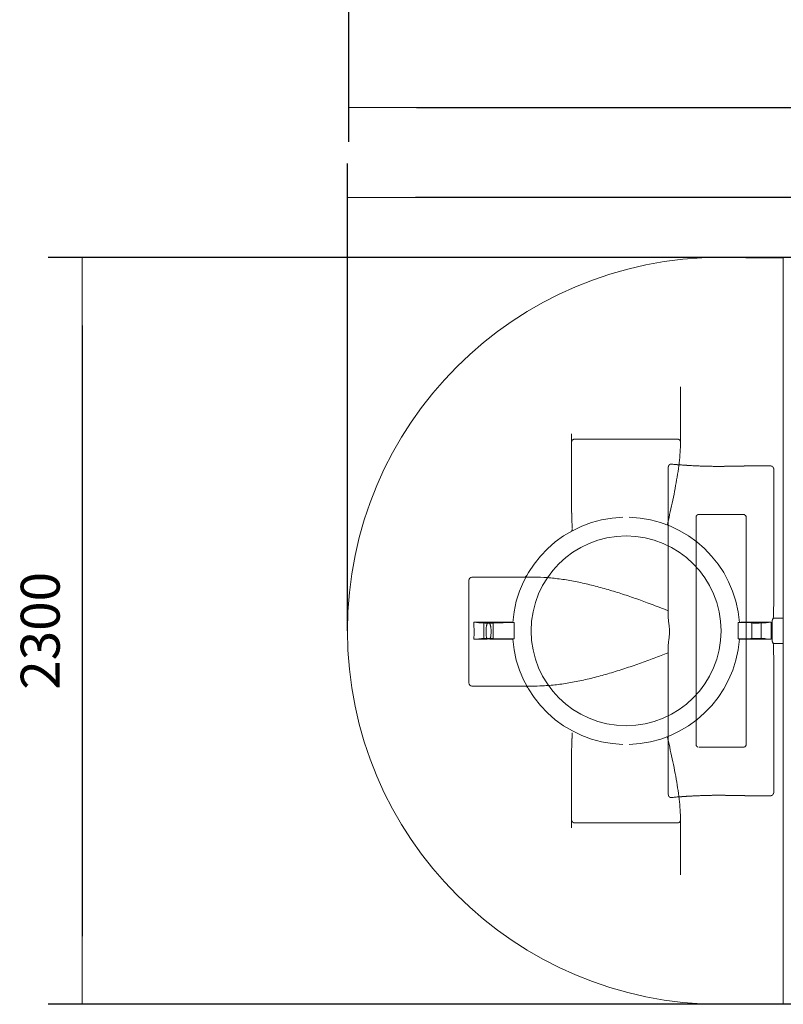
# Model space of a CAD drawing. Units: millimetres. Extents: x 23162 to 34886, y 3557 to 9643.
# Drawn here: x 23162 to 25516, y 3557 to 6594 of the extents above; entities that cross this region are included whole.
import ezdxf

# ---------------------------------------------------------------- set-up
doc = ezdxf.new("R2010")
doc.units = ezdxf.units.MM
doc.linetypes.add('ACAD_ISO02W100', pattern=[15, 12, -3])
doc.layers.get('Defpoints').update_dxf_attribs({"lineweight": 0})
doc.layers.add('Rings', color=160, linetype='Continuous', lineweight=18)
doc.layers.add('TEXT', color=2, linetype='Continuous', lineweight=5)
doc.styles.add('SEACAD_Arial', font='arial.ttf')
doc.dimstyles.new('ECO', dxfattribs={"dimscale": 1.5, "dimtxt": 80, "dimasz": 140, "dimexe": 70, "dimexo": 0, "dimgap": 35, "dimtad": 1, "dimdec": 0, "dimrnd": 10, "dimtxsty": 'SEACAD_Arial', "dimblk1": '_SE_FILLED', "dimblk2": '_SE_FILLED', "dimsah": 1, "dimcen": 70, "dimclrt": 2, "dimadec": 0, "dimazin": 0, "dimtfac": 0.5, "dimtdec": 0, "dimtmove": 0, "dimatfit": 3, "dimfxl": 1, "dimarcsym": 0})

# ---------------------------------------------------------------- blocks, each defined once
blk = doc.blocks.new('_SE_FILLED')
at = {"color": 0}
blk.add_line((0, 0), (-1, 0), dxfattribs=at)
blk.add_solid([(0, 0), (-1, -0.1665), (-1, 0.1665), (0, 0)], dxfattribs=at)
blk = doc.blocks.new('*D26')
at = {"layer": 'Defpoints', "color": 0, "transparency": 16777216}
for p in [(25545, 5861.3), (23354.2, 3557.3), (25545, 3557.3)]:
    blk.add_point(p, dxfattribs=at)
at = {"layer": 'TEXT', "color": 0, "lineweight": -2, "transparency": 16777216}
for p, q in [((25545, 5861.3), (23249.2, 5861.3)), ((23354.2, 5651.3), (23354.2, 3767.3)), ((25545, 3557.3), (23249.2, 3557.3))]:
    blk.add_line(p, q, dxfattribs=at)
at = {"layer": 'TEXT', "color": 0, "lineweight": -2, "transparency": 16777216, "xscale": 210, "yscale": 210, "zscale": 210}
for p, rotation in [((23354.2, 5861.3), 90), ((23354.2, 3557.3), 270)]:
    blk.add_blockref('_SE_FILLED', p, dxfattribs=dict(at, rotation=rotation))
at = {"layer": 'TEXT', "color": 2, "transparency": 16777216, "insert": (23240.4, 4709.3), "char_height": 120, "attachment_point": 5, "rotation": 90, "style": 'SEACAD_Arial'}
blk.add_mtext('2300', dxfattribs=at)
blk = doc.blocks.new('*D28')
at = {"layer": 'Defpoints', "color": 0, "transparency": 16777216}
for p in [(24175.6, 7766.2), (34223.4, 7711), (34223.4, 6323)]:
    blk.add_point(p, dxfattribs=at)
at = {"layer": 'TEXT', "color": 0, "lineweight": -2, "transparency": 16777216}
for p, q in [((24175.6, 7766.2), (24175.6, 6218)), ((34223.4, 7711), (34223.4, 6218)), ((24385.6, 6323), (34013.4, 6323))]:
    blk.add_line(p, q, dxfattribs=at)
at = {"layer": 'TEXT', "color": 0, "lineweight": -2, "transparency": 16777216, "xscale": 210, "yscale": 210, "zscale": 210, "rotation": 180}
blk.add_blockref('_SE_FILLED', (24175.6, 6323), dxfattribs=at)
at = {"layer": 'TEXT', "color": 0, "lineweight": -2, "transparency": 16777216, "xscale": 210, "yscale": 210, "zscale": 210}
blk.add_blockref('_SE_FILLED', (34223.4, 6323), dxfattribs=at)
at = {"layer": 'TEXT', "color": 2, "transparency": 16777216, "insert": (29199.5, 6436.8), "char_height": 120, "attachment_point": 5, "style": 'SEACAD_Arial'}
blk.add_mtext('10000', dxfattribs=at)
blk = doc.blocks.new('*D29')
at = {"layer": 'Defpoints', "color": 0, "transparency": 16777216}
for p in [(24172.1, 6045.8), (24172.1, 4709.3), (34232.5, 4709.3)]:
    blk.add_point(p, dxfattribs=at)
at = {"layer": 'TEXT', "color": 0, "lineweight": -2, "transparency": 16777216}
for p, q in [((24172.1, 4709.3), (24172.1, 6150.8)), ((34232.5, 4709.3), (34232.5, 6150.8)), ((34022.5, 6045.8), (24382.1, 6045.8))]:
    blk.add_line(p, q, dxfattribs=at)
at = {"layer": 'TEXT', "color": 0, "lineweight": -2, "transparency": 16777216, "xscale": 210, "yscale": 210, "zscale": 210, "rotation": 180}
blk.add_blockref('_SE_FILLED', (24172.1, 6045.8), dxfattribs=at)
at = {"layer": 'TEXT', "color": 0, "lineweight": -2, "transparency": 16777216, "xscale": 210, "yscale": 210, "zscale": 210}
blk.add_blockref('_SE_FILLED', (34232.5, 6045.8), dxfattribs=at)
at = {"layer": 'TEXT', "color": 2, "transparency": 16777216, "insert": (29202.3, 6159.5), "char_height": 120, "attachment_point": 5, "style": 'SEACAD_Arial'}
blk.add_mtext('10000', dxfattribs=at)

msp = doc.modelspace()

# ---------------------------------------------------------------- linework, layer by layer
at = {"layer": 'Rings', "linetype": 'Continuous', "lineweight": 20}
for p, q in [((25400.9, 5859.4), (25324.1, 5861.3)), ((25400.9, 5859.4), (25516.1, 5859.4)), ((25516.1, 5859.4), (25516.1, 3559.3)), ((25199.3, 5461.8), (25199.3, 5297.8)), ((24546.4, 4865.3), (24546.4, 4548.5)), ((24556, 4874.9), (24716.8, 4874.9)), ((24747.7, 4874.9), (24720.1, 4874.9)), ((25160.9, 4758.5), (25160.9, 4771.4)), ((25482.1, 4677.2), (25482.1, 4741.5)), ((25485.2, 4748), (25516.1, 4748)), ((24561.4, 4735.6), (24672.4, 4735.6)), ((24577.6, 4734.2), (24561.4, 4735.6)), ((24561.4, 4735.6), (24561.4, 4735.6)), ((24561.4, 4734.8), (24561.4, 4735.6)), ((24592.8, 4684.1), (24592.8, 4734.9)), ((24686.6, 4734.7), (24619.6, 4733.4)), ((24621.6, 4684.1), (24621.6, 4734.9)), ((24686.6, 4722.5), (24686.6, 4734.7)), ((24686.6, 4734.7), (24686.6, 4734.7)), ((25376.5, 4734.7), (25376.5, 4734.8)), ((25415.6, 4733.6), (25376.5, 4734.7)), ((25376.5, 4684.3), (25376.5, 4734.7)), ((25390.1, 4735.6), (25400.9, 4735.6)), ((25400.9, 4735.6), (25479.1, 4735.6)), ((25418.7, 4684.1), (25418.7, 4734.9)), ((25447.5, 4684.1), (25447.5, 4734.9)), ((25479.1, 4735.6), (25462.7, 4734.2)), ((24577.6, 4684.9), (24561.8, 4683.4)), ((24602.9, 4683.4), (24561.8, 4683.4)), ((24672.3, 4683.4), (24611.5, 4683.4)), ((24686.6, 4684.3), (24619.6, 4685.6)), ((24686.6, 4684.3), (24686.6, 4696.2)), ((24686.6, 4684.3), (24686.6, 4684.3)), ((25415.6, 4685.5), (25376.5, 4684.3)), ((25376.5, 4684.3), (25376.5, 4684.3)), ((25400.9, 4683.4), (25390.1, 4683.4)), ((25479.1, 4683.4), (25400.9, 4683.4)), ((25479.1, 4683.4), (25462.7, 4684.9)), ((25160.9, 4641.7), (25160.9, 4655.4)), ((25516.1, 4670.6), (25485.2, 4670.6)), ((24719.5, 4538.9), (24556, 4538.9)), ((24722.7, 4538.9), (24749, 4538.9)), ((25199.3, 4120.8), (25199.3, 3956.8)), ((25400.9, 3559.3), (25324.1, 3557.3)), ((25400.9, 3559.3), (25516.1, 3559.3))]:
    msp.add_line(p, q, dxfattribs=at)
at = {"layer": 'Rings', "linetype": 'ACAD_ISO02W100', "lineweight": 9, "ltscale": 0.3}
for p, q in [((24863.3, 5290.9), (24863.3, 5317.2)), ((24863.3, 5290.9), (24863.3, 5096.1)), ((25189.7, 5300.5), (24872.9, 5300.5)), ((25199.2, 5290.9), (25199.3, 5290.9)), ((25199.3, 5290.9), (25199.3, 5297.8)), ((25160.9, 5210.6), (25160.9, 4771.4)), ((25477.7, 5217.8), (25400.9, 5217.8)), ((25487.3, 4832.3), (25487.3, 5204.1)), ((25247, 5059.5), (25247, 4359.1)), ((25392.1, 5068.5), (25256.4, 5068.5)), ((25401.5, 4359.1), (25401.5, 5059.5)), ((25160.9, 4641.7), (25160.9, 4208.1)), ((25487.3, 4214.5), (25487.3, 4586.3)), ((25256.4, 4350.2), (25392.1, 4350.2)), ((24863.3, 4322.6), (24863.3, 4126.3)), ((25400.9, 4200.8), (25477.7, 4200.8)), ((24863.3, 4101.4), (24863.3, 4126.3)), ((24872.9, 4116.7), (25189.7, 4116.7)), ((25199.3, 4120.8), (25199.3, 4126.3)), ((25199.3, 4126.3), (25199.3, 4126.3))]:
    msp.add_line(p, q, dxfattribs=at)
at = {"layer": 'Rings', "linetype": 'Continuous', "lineweight": 20}
msp.add_circle((25031.3, 4709.3), 292.8, dxfattribs=at)
for centre, radius, start, end in [((25324.1, 4709.3), 1152, 90, 270), ((25031.3, 4709.3), 350.4, 91.5787, 175.7777), ((25031.3, 4709.3), 350.4, 4.2298, 88.4213), ((24556, 4865.3), 9.6, 90, 180), ((24716.8, 4884.5), 9.6, 270, 330.8751), ((25031.3, 4709.3), 350.4, 184.1607, 268.4213), ((25031.3, 4709.3), 350.4, 271.5787, 355.8315), ((24556, 4548.5), 9.6, 180, 270), ((24719.5, 4529.3), 9.6, 29.9968, 90)]:
    msp.add_arc(centre, radius, start, end, dxfattribs=at)
at = {"layer": 'Rings', "linetype": 'ACAD_ISO02W100', "lineweight": 9, "ltscale": 0.3}
for centre, start, end in [((24872.9, 5290.9), 90, 180), ((25189.7, 5290.9), 5.109, 90), ((25189.7, 5290.9), 0, 5.109), ((24872.9, 4126.3), 180, 270), ((25189.7, 4126.3), 270, 355.9433), ((25189.7, 4126.3), 355.9433, 0)]:
    msp.add_arc(centre, 9.6, start, end, dxfattribs=at)
for centre, major_axis, ratio, start_param, end_param in [((25324.1, 5522.2), (722.6, 0), 0.423102, 4.498193, 4.712389), ((25257.5, 5058.5), (-9.35, 5.38), 0.889834, 5.286426, 6.756421), ((25391, 5058.5), (9.35, 5.38), 0.889834, 5.809949, 7.279944), ((25391, 4360.1), (9.35, -5.38), 0.889834, 5.286426, 6.756421), ((25324.1, 3896.4), (-722.6, 0), 0.423102, 4.712389, 4.926585)]:
    msp.add_ellipse(centre, major_axis=major_axis, ratio=ratio, start_param=start_param, end_param=end_param, dxfattribs=at)
at = {"layer": 'Rings', "linetype": 'Continuous', "lineweight": 20}
for centre, major_axis, ratio, start_param, end_param in [((24472.9, 4706.9), (0, 168), 0.534314, 4.571874, 4.878679), ((24607.2, 4734.9), (-33.6, 0), 0.047827, 0.49072, 1.946459), ((25433.1, 4734.9), (-33.6, 0), 0.047827, 1.023081, 2.650872), ((26093.5, 4709.3), (0, 1150.1), 0.534314, 1.547906, 1.593376), ((24607.2, 4684.1), (-33.6, 0), 0.049563, 4.336727, 5.792465), ((24607.2, 4684.1), (-14.4, 0), 0.049563, 1.875112, 7.549666), ((25433.1, 4684.1), (-33.6, 0), 0.049563, 3.632313, 5.260104)]:
    msp.add_ellipse(centre, major_axis=major_axis, ratio=ratio, start_param=start_param, end_param=end_param, dxfattribs=at)
for centre, ratio in [((24607.2, 4734.9), 0.047827), ((25433.1, 4734.9), 0.047827), ((25433.1, 4684.1), 0.049563)]:
    msp.add_ellipse(centre, major_axis=(-14.4, 0), ratio=ratio, dxfattribs=at)
at = {"layer": 'Rings', "linetype": 'ACAD_ISO02W100', "lineweight": 9}
msp.add_ellipse((25257.5, 4360.1), major_axis=(-9.35, -5.38), ratio=0.889834, start_param=5.809949, end_param=7.279944, dxfattribs=at)
at = {"layer": 'Rings', "linetype": 'Continuous', "lineweight": 20}
for points, knots in [([(25160.1, 5043.2), (25160.6, 5045.6), (25161.2, 5047.9), (25164.4, 5062), (25167, 5073.8), (25172.2, 5097.5), (25174.8, 5109.5), (25179.7, 5133.4), (25182, 5145.3), (25186.3, 5169), (25188.3, 5180.8), (25191.9, 5204.2), (25193.5, 5215.7), (25196.1, 5238.3), (25197.2, 5249.4), (25198.7, 5270.7), (25199.1, 5281), (25199.2, 5290.9)], [29.615971, 29.615971, 29.615971, 29.615971, 37.163778, 37.163778, 74.327555, 74.327555, 111.491333, 111.491333, 148.65511, 148.65511, 185.818888, 185.818888, 222.982665, 222.982665, 260.146443, 260.146443, 296.150579, 296.150579, 296.150579, 296.150579]), ([(25160, 5042.6), (25159.7, 5041.6), (25159.5, 5040.6), (25159.2, 5038.7), (25159.2, 5037.8), (25159.3, 5036.6), (25159.4, 5036.1), (25159.8, 5035.5), (25160, 5035.2), (25160.3, 5035.1), (25160.3, 5035.1), (25160.3, 5035.1)], [0, 0, 0, 0, 3.554183, 3.554183, 7.642932, 7.642932, 10.825, 10.825, 14.084836, 14.084836, 14.089989, 14.089989, 14.089989, 14.089989]), ([(24716.8, 4874.9), (24716.8, 4874.9), (24716.8, 4874.9), (24718.1, 4874.9), (24719.2, 4874.9), (24720.1, 4874.9)], [-0.018951, -0.018951, -0.018951, -0.018951, 0, 0, 16.983329, 16.983329, 16.983329, 16.983329]), ([(24720.1, 4874.9), (24720.9, 4875.3), (24721.6, 4875.8), (24723.4, 4877.2), (24724.4, 4878.4), (24725.1, 4879.6), (24725.1, 4879.6), (24725.1, 4879.6)], [2.332394, 2.332394, 2.332394, 2.332394, 5.476224, 5.476224, 11.200559, 11.200559, 11.206565, 11.206565, 11.206565, 11.206565]), ([(25160.9, 4771.4), (25156.1, 4773.4), (25151.3, 4775.3), (25138, 4780.4), (25129.6, 4783.7), (25113, 4790), (25104.8, 4793), (25082.8, 4801.1), (25068.4, 4806.3), (25039.3, 4816.4), (25024.5, 4821.3), (24994.7, 4830.7), (24979.7, 4835.3), (24949.6, 4843.8), (24934.5, 4847.8), (24904.5, 4855.1), (24889.6, 4858.4), (24860, 4864.2), (24845.3, 4866.7), (24816.4, 4870.8), (24802.2, 4872.3), (24774.5, 4874.4), (24760.9, 4874.9), (24747.7, 4874.9)], [999.116867, 999.116867, 999.116867, 999.116867, 1014.589097, 1014.589097, 1041.867579, 1041.867579, 1069.146062, 1069.146062, 1116.993116, 1116.993116, 1164.840171, 1164.840171, 1212.687225, 1212.687225, 1260.534279, 1260.534279, 1308.381333, 1308.381333, 1356.228387, 1356.228387, 1404.075441, 1404.075441, 1451.922496, 1451.922496, 1451.922496, 1451.922496]), ([(25485.2, 4748), (25485.4, 4754.2), (25485.6, 4760.5), (25486, 4773.4), (25486.2, 4780), (25486.6, 4793.3), (25486.8, 4799.9), (25487.1, 4813.1), (25487.2, 4819.6), (25487.3, 4828.2), (25487.3, 4830.3), (25487.3, 4832.3)], [38.734798, 38.734798, 38.734798, 38.734798, 56.800922, 56.800922, 75.734563, 75.734563, 94.668204, 94.668204, 113.601845, 113.601845, 119.733234, 119.733234, 119.733234, 119.733234]), ([(25160.9, 4655.4), (25160.9, 4657), (25160.9, 4658.7), (25161.1, 4662.5), (25161.3, 4664.6), (25161.6, 4669), (25161.9, 4671.2), (25162.4, 4675.7), (25162.7, 4677.9), (25163.2, 4682.5), (25163.5, 4684.7), (25164.1, 4689.3), (25164.4, 4691.5), (25164.8, 4696), (25165, 4698.2), (25165.3, 4702.6), (25165.3, 4704.8), (25165.3, 4709.1), (25165.3, 4711.2), (25165, 4715.6), (25164.8, 4717.9), (25164.4, 4722.4), (25164.1, 4724.6), (25163.5, 4729.1), (25163.2, 4731.4), (25162.7, 4735.9), (25162.4, 4738.2), (25161.9, 4742.7), (25161.6, 4744.9), (25161.3, 4749.3), (25161.1, 4751.4), (25160.9, 4755.2), (25160.9, 4756.8), (25160.9, 4758.5)], [29.938368, 29.938368, 29.938368, 29.938368, 35.190873, 35.190873, 41.837815, 41.837815, 48.484756, 48.484756, 55.131698, 55.131698, 61.77864, 61.77864, 68.425581, 68.425581, 75.072523, 75.072523, 81.719464, 81.719464, 88.366406, 88.366406, 95.013348, 95.013348, 101.660289, 101.660289, 108.307231, 108.307231, 114.954173, 114.954173, 121.601114, 121.601114, 128.248056, 128.248056, 133.500561, 133.500561, 133.500561, 133.500561]), ([(25482.1, 4741.5), (25482.1, 4741.7), (25482.1, 4742), (25482.2, 4742.5), (25482.3, 4742.8), (25482.5, 4743.5), (25482.7, 4744), (25483.2, 4745), (25483.4, 4745.4), (25484, 4746.3), (25484.3, 4746.7), (25484.7, 4747.3), (25484.9, 4747.6), (25485.1, 4747.9), (25485.2, 4748), (25485.2, 4748)], [0.946259, 0.946259, 0.946259, 0.946259, 1.768391, 1.768391, 2.590523, 2.590523, 4.234788, 4.234788, 5.879052, 5.879052, 7.523317, 7.523317, 8.619826, 8.619826, 8.958232, 8.958232, 8.958232, 8.958232]), ([(24605.7, 4734.3), (24605.6, 4734.2), (24605.6, 4734.2), (24605, 4733.8), (24604.6, 4733.3), (24603.9, 4732.4), (24603.7, 4732), (24603.2, 4731), (24602.9, 4730.6), (24602.5, 4729.6), (24602.3, 4729.1), (24602, 4728.1), (24601.8, 4727.6), (24601.4, 4726), (24601.1, 4724.9), (24600.7, 4722.7), (24600.5, 4721.6), (24600, 4718.2), (24599.7, 4715.9), (24599.5, 4711.4), (24599.4, 4709.1), (24599.4, 4704.9), (24599.4, 4702.9), (24599.7, 4698.6), (24599.9, 4696.5), (24600.3, 4693.3), (24600.5, 4692.2), (24600.9, 4690.1), (24601.1, 4689.1), (24601.6, 4687.1), (24601.9, 4686.1), (24602.3, 4685), (24602.3, 4684.9), (24602.4, 4684.8)], [57.461225, 57.461225, 57.461225, 57.461225, 57.623765, 57.623765, 59.494286, 59.494286, 61.185004, 61.185004, 62.875721, 62.875721, 64.566439, 64.566439, 66.257157, 66.257157, 69.638592, 69.638592, 73.020027, 73.020027, 79.782898, 79.782898, 86.545768, 86.545768, 92.785948, 92.785948, 99.026128, 99.026128, 102.146219, 102.146219, 105.266309, 105.266309, 108.386399, 108.386399, 108.823539, 108.823539, 108.823539, 108.823539]), ([(24608.8, 4734.3), (24608.6, 4734.4), (24608.3, 4734.5), (24607.8, 4734.7), (24607.5, 4734.8), (24606.9, 4734.8), (24606.6, 4734.7), (24606.1, 4734.5), (24605.9, 4734.4), (24605.7, 4734.3)], [54.045264, 54.045264, 54.045264, 54.045264, 54.817984, 54.817984, 55.753244, 55.753244, 56.688505, 56.688505, 57.461225, 57.461225, 57.461225, 57.461225]), ([(24612.1, 4684.8), (24612.1, 4684.9), (24612.2, 4685), (24612.6, 4686.1), (24612.9, 4687.1), (24613.4, 4689.1), (24613.6, 4690.1), (24614, 4692.2), (24614.1, 4693.3), (24614.6, 4696.5), (24614.8, 4698.6), (24615, 4702.9), (24615.1, 4704.9), (24615.1, 4709.1), (24615, 4711.4), (24614.7, 4715.9), (24614.5, 4718.2), (24614, 4721.6), (24613.8, 4722.7), (24613.3, 4724.9), (24613.1, 4726), (24612.6, 4727.6), (24612.5, 4728.1), (24612.1, 4729.1), (24611.9, 4729.6), (24611.5, 4730.6), (24611.3, 4731), (24610.8, 4732), (24610.5, 4732.4), (24609.8, 4733.3), (24609.4, 4733.8), (24608.9, 4734.2), (24608.8, 4734.2), (24608.8, 4734.3)], [2.68295, 2.68295, 2.68295, 2.68295, 3.12009, 3.12009, 6.24018, 6.24018, 9.36027, 9.36027, 12.48036, 12.48036, 18.720541, 18.720541, 24.960721, 24.960721, 31.723591, 31.723591, 38.486462, 38.486462, 41.867897, 41.867897, 45.249332, 45.249332, 46.94005, 46.94005, 48.630767, 48.630767, 50.321485, 50.321485, 52.012203, 52.012203, 53.882724, 53.882724, 54.045264, 54.045264, 54.045264, 54.045264]), ([(24672.4, 4735.6), (24673.6, 4735.6), (24674.9, 4735.6), (24677.1, 4735.6), (24678.2, 4735.5), (24679.9, 4735.5), (24680.6, 4735.4), (24681.6, 4735.3), (24681.9, 4735.2), (24681.8, 4735.2)], [-15.769904, -15.769904, -15.769904, -15.769904, -11.88056, -11.88056, -8.025424, -8.025424, -4.063111, -4.063111, 0, 0, 0, 0]), ([(24681.8, 4735.1), (24681.8, 4735.1), (24681.9, 4735.1), (24681.9, 4735.1), (24682, 4735), (24682.1, 4735), (24682.2, 4735), (24682.3, 4735), (24682.4, 4735), (24682.7, 4734.9), (24682.8, 4734.9), (24683.1, 4734.9), (24683.3, 4734.9), (24683.6, 4734.9), (24683.8, 4734.8), (24684.2, 4734.8), (24684.4, 4734.8), (24684.8, 4734.8), (24685.1, 4734.8), (24685.6, 4734.8), (24685.8, 4734.8), (24686.3, 4734.7), (24686.5, 4734.7), (24686.6, 4734.7)], [0, 0, 0, 0, 0.926012, 0.926012, 1.852024, 1.852024, 2.778036, 2.778036, 3.704047, 3.704047, 4.62914, 4.62914, 5.554232, 5.554232, 6.479324, 6.479324, 7.404416, 7.404416, 8.330395, 8.330395, 9.256374, 9.256374, 9.871955, 9.871955, 9.871955, 9.871955]), ([(24686.6, 4722.5), (24686.5, 4718), (24686.5, 4713.6), (24686.5, 4709.3), (24686.5, 4705), (24686.5, 4700.6), (24686.6, 4696.2)], [-13.488437, -13.488437, -13.488437, -13.488437, 0, 0, 0, 13.488437, 13.488437, 13.488437, 13.488437]), ([(25376.5, 4734.8), (25376.5, 4734.8), (25376.5, 4734.8), (25376.8, 4734.8), (25377, 4734.8), (25377.5, 4734.8), (25377.7, 4734.8), (25378.2, 4734.9), (25378.4, 4734.9), (25378.8, 4734.9), (25379, 4734.9), (25379.3, 4734.9), (25379.5, 4734.9), (25379.8, 4735), (25379.9, 4735), (25380.1, 4735), (25380.2, 4735), (25380.4, 4735), (25380.5, 4735.1), (25380.6, 4735.1), (25380.7, 4735.1), (25380.7, 4735.1), (25380.7, 4735.2), (25380.7, 4735.2)], [-9.300804, -9.300804, -9.300804, -9.300804, -9.256363, -9.256363, -8.33038, -8.33038, -7.404397, -7.404397, -6.479306, -6.479306, -5.554216, -5.554216, -4.629125, -4.629125, -3.704035, -3.704035, -2.778026, -2.778026, -1.852017, -1.852017, -0.926009, -0.926009, 0, 0, 0, 0]), ([(25380.7, 4735.2), (25380.7, 4735.2), (25381, 4735.3), (25381.9, 4735.4), (25382.5, 4735.5), (25384.3, 4735.5), (25385.3, 4735.6), (25387.6, 4735.6), (25388.8, 4735.6), (25390.1, 4735.6)], [-15.504546, -15.504546, -15.504546, -15.504546, -11.696291, -11.696291, -7.808387, -7.808387, -3.913752, -3.913752, 0, 0, 0, 0]), ([(24602.4, 4684.8), (24602.5, 4684.4), (24602.6, 4684.1), (24602.8, 4683.6), (24602.9, 4683.5), (24602.9, 4683.4)], [108.823539, 108.823539, 108.823539, 108.823539, 109.946444, 109.946444, 110.346229, 110.346229, 110.346229, 110.346229]), ([(24611.5, 4683.4), (24611.6, 4683.5), (24611.6, 4683.6), (24611.8, 4684.1), (24612, 4684.4), (24612.1, 4684.8)], [1.16026, 1.16026, 1.16026, 1.16026, 1.560045, 1.560045, 2.68295, 2.68295, 2.68295, 2.68295]), ([(24681.8, 4683.9), (24681.8, 4683.9), (24681.8, 4683.8), (24681.5, 4683.8), (24681.3, 4683.7), (24680.5, 4683.6), (24679.8, 4683.6), (24678.1, 4683.5), (24677, 4683.5), (24674.8, 4683.4), (24673.6, 4683.4), (24672.3, 4683.4)], [-15.73789, -15.73789, -15.73789, -15.73789, -13.644939, -13.644939, -11.55975, -11.55975, -7.68314, -7.68314, -3.852706, -3.852706, 0, 0, 0, 0]), ([(24686.6, 4684.3), (24686.4, 4684.3), (24686.2, 4684.3), (24685.8, 4684.3), (24685.5, 4684.3), (24685, 4684.3), (24684.8, 4684.2), (24684.4, 4684.2), (24684.2, 4684.2), (24683.8, 4684.2), (24683.6, 4684.2), (24683.2, 4684.2), (24683.1, 4684.1), (24682.8, 4684.1), (24682.6, 4684.1), (24682.4, 4684.1), (24682.3, 4684.1), (24682.1, 4684), (24682.1, 4684), (24681.9, 4684), (24681.9, 4684), (24681.8, 4683.9), (24681.8, 4683.9), (24681.8, 4683.9)], [-9.903785, -9.903785, -9.903785, -9.903785, -9.256746, -9.256746, -8.33085, -8.33085, -7.404955, -7.404955, -6.479851, -6.479851, -5.554747, -5.554747, -4.629643, -4.629643, -3.704539, -3.704539, -2.778404, -2.778404, -1.852269, -1.852269, -0.926135, -0.926135, 0, 0, 0, 0]), ([(25380.8, 4683.9), (25380.8, 4683.9), (25380.8, 4683.9), (25380.7, 4683.9), (25380.6, 4683.9), (25380.5, 4684), (25380.4, 4684), (25380.3, 4684), (25380.2, 4684), (25379.9, 4684.1), (25379.8, 4684.1), (25379.5, 4684.1), (25379.3, 4684.1), (25379, 4684.1), (25378.8, 4684.1), (25378.4, 4684.2), (25378.2, 4684.2), (25377.8, 4684.2), (25377.5, 4684.2), (25377, 4684.2), (25376.8, 4684.2), (25376.5, 4684.3), (25376.5, 4684.3), (25376.5, 4684.3)], [0, 0, 0, 0, 0.926131, 0.926131, 1.852263, 1.852263, 2.778394, 2.778394, 3.704526, 3.704526, 4.629628, 4.629628, 5.55473, 5.55473, 6.479832, 6.479832, 7.404934, 7.404934, 8.330834, 8.330834, 9.256733, 9.256733, 9.333457, 9.333457, 9.333457, 9.333457]), ([(25390.1, 4683.4), (25388.9, 4683.4), (25387.7, 4683.4), (25385.4, 4683.4), (25384.4, 4683.5), (25382.6, 4683.6), (25381.9, 4683.6), (25381, 4683.7), (25380.8, 4683.8), (25380.8, 4683.8)], [-15.505021, -15.505021, -15.505021, -15.505021, -11.694143, -11.694143, -7.806125, -7.806125, -3.912636, -3.912636, 0, 0, 0, 0]), ([(25485.2, 4670.6), (25485.2, 4670.7), (25485.1, 4670.8), (25484.9, 4671.1), (25484.7, 4671.3), (25484.3, 4672), (25484, 4672.4), (25483.4, 4673.2), (25483.2, 4673.7), (25482.7, 4674.6), (25482.5, 4675.1), (25482.3, 4675.9), (25482.2, 4676.1), (25482.1, 4676.6), (25482.1, 4676.9), (25482.1, 4677.2)], [55.80745, 55.80745, 55.80745, 55.80745, 56.145856, 56.145856, 57.242365, 57.242365, 58.88663, 58.88663, 60.530894, 60.530894, 62.175159, 62.175159, 62.997291, 62.997291, 63.819423, 63.819423, 63.819423, 63.819423]), ([(25487.3, 4586.3), (25487.3, 4588.4), (25487.3, 4590.5), (25487.2, 4599), (25487.1, 4605.6), (25486.8, 4618.7), (25486.6, 4625.4), (25486.2, 4638.6), (25486, 4645.2), (25485.6, 4658.1), (25485.4, 4664.4), (25485.2, 4670.6)], [-119.733234, -119.733234, -119.733234, -119.733234, -113.601845, -113.601845, -94.668204, -94.668204, -75.734563, -75.734563, -56.800922, -56.800922, -38.734798, -38.734798, -38.734798, -38.734798]), ([(24749, 4538.9), (24749.3, 4538.9), (24749.5, 4538.9), (24759.9, 4539), (24770, 4539.3), (24793.6, 4540.7), (24807.7, 4542), (24836.4, 4545.6), (24851.1, 4547.9), (24880.9, 4553.3), (24896, 4556.5), (24926.5, 4563.6), (24941.9, 4567.5), (24972.8, 4576.1), (24988.3, 4580.7), (25019.3, 4590.3), (25034.7, 4595.4), (25065.3, 4605.8), (25080.5, 4611.2), (25110.4, 4622.2), (25125.1, 4627.7), (25146.3, 4636), (25153.5, 4638.8), (25160.9, 4641.7)], [247.926531, 247.926531, 247.926531, 247.926531, 248.696877, 248.696877, 284.225002, 284.225002, 333.182146, 333.182146, 382.13929, 382.13929, 431.096434, 431.096434, 480.053579, 480.053579, 529.010723, 529.010723, 577.967867, 577.967867, 626.925011, 626.925011, 675.882155, 675.882155, 699.245652, 699.245652, 699.245652, 699.245652]), ([(24722.7, 4538.9), (24721.8, 4538.9), (24720.7, 4538.9), (24719.5, 4538.9), (24719.5, 4538.9), (24719.5, 4538.9), (24719.5, 4538.9), (24719.5, 4538.9), (24719.5, 4538.9), (24719.5, 4538.9)], [27.441983, 27.441983, 27.441983, 27.441983, 43.58, 43.58, 43.585292, 43.585292, 43.612408, 43.612408, 43.631413, 43.631413, 43.631413, 43.631413]), ([(24722.7, 4538.9), (24723.7, 4538.5), (24724.6, 4537.9), (24726.3, 4536.4), (24727.1, 4535.4), (24727.7, 4534.3), (24727.7, 4534.3), (24727.7, 4534.3)], [0.833165, 0.833165, 0.833165, 0.833165, 5.333583, 5.333583, 11.057254, 11.057254, 11.064253, 11.064253, 11.064253, 11.064253]), ([(25160.3, 4383.5), (25160.3, 4383.5), (25160.3, 4383.5), (25160, 4383.4), (25159.8, 4383.2), (25159.4, 4382.5), (25159.3, 4382.1), (25159.2, 4380.8), (25159.2, 4379.9), (25159.5, 4378), (25159.7, 4377.1), (25160, 4376)], [-14.089988, -14.089988, -14.089988, -14.089988, -14.084835, -14.084835, -10.827462, -10.827462, -7.630898, -7.630898, -3.552284, -3.552284, 0, 0, 0, 0]), ([(25199.3, 4126.3), (25199.1, 4136.3), (25198.7, 4146.6), (25197.3, 4168), (25196.2, 4179.2), (25193.6, 4201.9), (25192.1, 4213.5), (25188.5, 4236.9), (25186.5, 4248.8), (25182.1, 4272.6), (25179.8, 4284.6), (25174.9, 4308.7), (25172.3, 4320.7), (25167.1, 4344.6), (25164.4, 4356.4), (25161.2, 4370.6), (25160.7, 4373), (25160.1, 4375.4)], [1.160793, 1.160793, 1.160793, 1.160793, 37.370809, 37.370809, 74.741617, 74.741617, 112.112426, 112.112426, 149.483234, 149.483234, 186.854043, 186.854043, 224.224851, 224.224851, 261.59566, 261.59566, 269.347622, 269.347622, 269.347622, 269.347622])]:
    msp.add_open_spline(points, degree=3, knots=knots, dxfattribs=at)
at = {"layer": 'Rings', "linetype": 'ACAD_ISO02W100', "lineweight": 9, "ltscale": 0.3}
for points in [[(25199.3, 5297.8), (25199.3, 5295.5), (25199.3, 5293.2), (25199.2, 5290.9)], [(24865.4, 5024.2), (24865.4, 5024), (24865.4, 5023.9), (24865.4, 5023.7)], [(24865.4, 4394.9), (24865.4, 4394.8), (24865.4, 4394.6), (24865.4, 4394.5)], [(25199.3, 4126.3), (25199.3, 4124.5), (25199.3, 4122.6), (25199.3, 4120.8)]]:
    msp.add_open_spline(points, degree=3, dxfattribs=at)
for points, knots in [([(25163.7, 5220.1), (25163.2, 5219.4), (25162.8, 5218.7), (25162.1, 5217.1), (25161.8, 5216.3), (25161.3, 5214.7), (25161.1, 5213.8), (25160.9, 5212.2), (25160.9, 5211.4), (25160.9, 5210.6)], [0, 0, 0, 0, 2.707924, 2.707924, 5.415848, 5.415848, 8.123772, 8.123772, 10.831696, 10.831696, 10.831696, 10.831696]), ([(25170.5, 5223.5), (25170.4, 5223.5), (25170.3, 5223.5), (25169.9, 5223.5), (25169.7, 5223.5), (25169.1, 5223.5), (25168.8, 5223.4), (25168.2, 5223.3), (25167.9, 5223.2), (25167.4, 5223), (25167.1, 5222.9), (25166.6, 5222.6), (25166.2, 5222.5), (25165.7, 5222.1), (25165.4, 5221.8), (25164.8, 5221.4), (25164.6, 5221.1), (25164.1, 5220.6), (25163.9, 5220.3), (25163.7, 5220.1)], [-7.983231, -7.983231, -7.983231, -7.983231, -7.679505, -7.679505, -6.820064, -6.820064, -5.960624, -5.960624, -5.101183, -5.101183, -4.241743, -4.241743, -3.181307, -3.181307, -2.120871, -2.120871, -1.060436, -1.060436, 0, 0, 0, 0]), ([(25487.3, 5204.1), (25487.3, 5204.9), (25487.2, 5205.8), (25487, 5207.4), (25486.8, 5208.3), (25486.4, 5210), (25486.1, 5210.8), (25485.4, 5212.4), (25485, 5213.1), (25484.1, 5214.3), (25483.7, 5214.8), (25482.7, 5215.8), (25482.2, 5216.2), (25481, 5217), (25480.4, 5217.3), (25479.1, 5217.7), (25478.4, 5217.8), (25477.7, 5217.8)], [-19.770154, -19.770154, -19.770154, -19.770154, -16.991469, -16.991469, -14.212785, -14.212785, -11.4341, -11.4341, -8.655415, -8.655415, -6.491561, -6.491561, -4.327708, -4.327708, -2.163854, -2.163854, 0, 0, 0, 0]), ([(24863.3, 5096.1), (24863.3, 5092.6), (24863.3, 5089.1), (24863.5, 5073.8), (24863.7, 5062), (24864.5, 5041.5), (24864.9, 5032.8), (24865.4, 5024.2)], [212.14174, 212.14174, 212.14174, 212.14174, 222.982665, 222.982665, 260.146443, 260.146443, 288.236386, 288.236386, 288.236386, 288.236386]), ([(24861.5, 5015.8), (24861.5, 5015.8), (24861.5, 5015.8), (24862.3, 5016.3), (24863.1, 5017), (24864.3, 5018.5), (24864.8, 5019.4), (24865.3, 5021.5), (24865.5, 5022.6), (24865.4, 5023.7)], [-0.005222, -0.005222, -0.005222, -0.005222, 0, 0, 4.196101, 4.196101, 8.253656, 8.253656, 12.131583, 12.131583, 12.131583, 12.131583]), ([(24865.4, 4394.5), (24864.9, 4385.8), (24864.5, 4377), (24863.7, 4356.4), (24863.4, 4344.6), (24863.3, 4329.3), (24863.3, 4325.9), (24863.3, 4322.6)], [9.074136, 9.074136, 9.074136, 9.074136, 37.370809, 37.370809, 74.741617, 74.741617, 85.185558, 85.185558, 85.185558, 85.185558]), ([(25160.9, 4208.1), (25160.9, 4207.9), (25160.9, 4207.8), (25160.9, 4206.9), (25161, 4206.1), (25161.2, 4204.6), (25161.4, 4203.7), (25161.8, 4202.2), (25162.1, 4201.4), (25162.8, 4199.9), (25163.2, 4199.2), (25163.7, 4198.6)], [-10.839672, -10.839672, -10.839672, -10.839672, -10.40665, -10.40665, -7.804988, -7.804988, -5.203325, -5.203325, -2.601663, -2.601663, 0, 0, 0, 0]), ([(25163.7, 4198.6), (25163.9, 4198.3), (25164.1, 4198.1), (25164.6, 4197.5), (25164.8, 4197.3), (25165.4, 4196.8), (25165.7, 4196.6), (25166.2, 4196.2), (25166.6, 4196), (25167.1, 4195.7), (25167.4, 4195.6), (25167.9, 4195.4), (25168.2, 4195.3), (25168.8, 4195.2), (25169.1, 4195.2), (25169.7, 4195.1), (25169.9, 4195.1), (25170.3, 4195.1), (25170.4, 4195.2), (25170.5, 4195.2)], [0, 0, 0, 0, 1.060436, 1.060436, 2.120871, 2.120871, 3.181307, 3.181307, 4.241743, 4.241743, 5.101183, 5.101183, 5.960624, 5.960624, 6.820064, 6.820064, 7.679505, 7.679505, 7.983231, 7.983231, 7.983231, 7.983231]), ([(25477.7, 4200.8), (25478.4, 4200.8), (25479.1, 4200.9), (25480.4, 4201.4), (25481, 4201.7), (25482.2, 4202.4), (25482.7, 4202.8), (25483.7, 4203.8), (25484.1, 4204.3), (25485, 4205.5), (25485.4, 4206.3), (25486.1, 4207.8), (25486.4, 4208.7), (25486.8, 4210.3), (25487, 4211.2), (25487.2, 4212.9), (25487.3, 4213.7), (25487.3, 4214.5)], [0, 0, 0, 0, 2.163854, 2.163854, 4.327708, 4.327708, 6.491561, 6.491561, 8.655415, 8.655415, 11.4341, 11.4341, 14.212785, 14.212785, 16.991469, 16.991469, 19.770154, 19.770154, 19.770154, 19.770154])]:
    msp.add_open_spline(points, degree=3, knots=knots, dxfattribs=at)
for points, weights in [([(25400.9, 5217.8), (25362.6, 5217.2), (25324.1, 5216.5)], [1, 1.00000089844, 1]), ([(25324.1, 4202.1), (25362.6, 4201.5), (25400.9, 4200.8)], [1, 1.00000089839, 1])]:
    msp.add_rational_spline(points, weights, degree=2, dxfattribs=at)
at = {"layer": 'Rings', "linetype": 'Continuous', "lineweight": 20}
for points in [[(25160, 5042.6), (25160, 5042.8), (25160.1, 5043), (25160.1, 5043.2)], [(25160.1, 4375.4), (25160.1, 4375.6), (25160, 4375.8), (25160, 4376)]]:
    msp.add_open_spline(points, degree=3, dxfattribs=at)

# ---------------------------------------------------------------- dimensions: what is measured, and where the dimension line sits
at = {"layer": 'TEXT'}
for base, p1, p2, picture, middle in [((34223.4, 6323), (24175.6, 7766.2), (34223.4, 7711), '*D28', (29199.5, 6436.8)), ((24172.1, 6045.8), (34232.5, 4709.3), (24172.1, 4709.3), '*D29', (29202.3, 6159.5))]:
    dim = msp.add_linear_dim(base=base, p1=p1, p2=p2, text='10000', dimstyle='ECO', dxfattribs=at)
    dim.commit()
    dim.dimension.update_dxf_attribs({"geometry": picture, "text_midpoint": middle})
dim = msp.add_linear_dim(base=(23354.2, 3557.3), p1=(25545, 5861.3), p2=(25545, 3557.3), angle=90, text='2300', dimstyle='ECO', dxfattribs=at)
dim.commit()
dim.dimension.update_dxf_attribs({"geometry": '*D26', "text_midpoint": (23240.4, 4709.3)})

doc.saveas('drawing.dxf')
